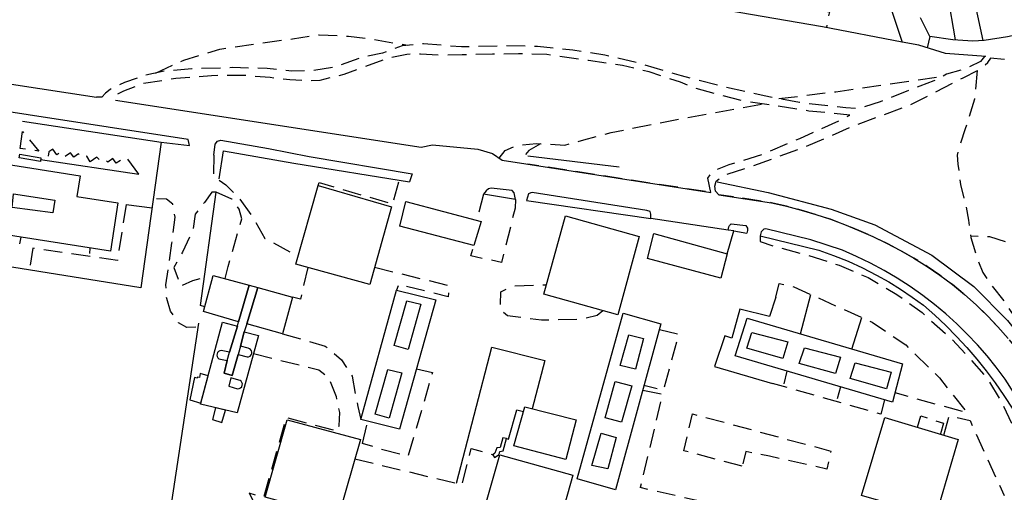
# Model space of a CAD drawing. Units: millimetres. Extents: x 2316830 to 2342074, y 4634510 to 4645227.
# Drawn here: x 2319853 to 2320187, y 4637476 to 4637636 of the extents above; entities that cross this region are included whole.
import ezdxf

# ---------------------------------------------------------------- set-up
doc = ezdxf.new("R2010")
doc.units = ezdxf.units.MM
doc.linetypes.add('NASCOSTA', pattern=[9.525, 6.35, -3.175])
for name, color, linetype in [('010307', 250, 'BARBE'), ('010308', 8, 'NASCOSTA'), ('020404', 160, 'Continuous'), ('050111', 164, 'Continuous'), ('050202', 32, 'NASCOSTA'), ('050204', 32, 'NASCOSTA'), ('050401', 5, 'Continuous'), ('050402', 8, 'NASCOSTA'), ('050407', 8, 'NASCOSTA'), ('060101', 1, 'Continuous'), ('060106', 8, 'Continuous'), ('060112', 8, 'Continuous'), ('060401', 1, 'Continuous'), ('060801', 8, 'Continuous'), ('060803', 8, 'Continuous'), ('060805', 8, 'Continuous'), ('060806', 242, 'Continuous')]:
    doc.layers.add(name, color=color, linetype=linetype)
doc.linetypes.add('BARBE', pattern='A,0.3,[130,ltypeshp.shx,S=0.25,R=0,X=0,Y=0.25],0.3', length=0.6)

# ---------------------------------------------------------------- blocks, each defined once
blk = doc.blocks.new('31_177x')
at = {"layer": '010307', "flags": 128}
for points in [[(2320025.2, 4637590.05), (2320056.1, 4637586.3)], [(2320089.32, 4637581.27), (2320106.6, 4637577.67), (2320128.03, 4637571.99), (2320142.79, 4637566.64), (2320162.16, 4637556.32), (2320176.42, 4637545.76), (2320187.85, 4637534.18), (2320197.5, 4637522.13)]]:
    blk.add_lwpolyline(points, dxfattribs=at)
at = {"layer": '010308', "flags": 128}
for points in [[(2320085.4, 4637577.92), (2320025.12, 4637587.26)], [(2320202.68, 4637506.63), (2320200.1, 4637511.16), (2320197.34, 4637515.58), (2320194.4, 4637519.89), (2320191.29, 4637524.07), (2320188.01, 4637528.12), (2320184.57, 4637532.04), (2320180.98, 4637535.81), (2320177.17, 4637539.48), (2320173.22, 4637543), (2320169.13, 4637546.35), (2320164.9, 4637549.53), (2320160.54, 4637552.53), (2320156.06, 4637555.35), (2320151.47, 4637557.98), (2320146.78, 4637560.43), (2320142.12, 4637562.67), (2320137.38, 4637564.77), (2320132.58, 4637566.71), (2320127.73, 4637568.51), (2320122.82, 4637570.15), (2320117.86, 4637571.64), (2320112.86, 4637572.97), (2320107.81, 4637574.15), (2320089.95, 4637576.87)]]:
    blk.add_lwpolyline(points, dxfattribs=at)
at = {"layer": '020404', "flags": 128}
blk.add_lwpolyline([(2319852.92, 4637590.61), (2319860.09, 4637589.36), (2319859.88, 4637588.14), (2319852.71, 4637589.39), (2319852.92, 4637590.61)], close=True, dxfattribs=at)
at = {"layer": '050111', "flags": 128}
for points in [[(2319885.35, 4637608.97), (2319988.97, 4637593.02), (2319992.83, 4637593.79), (2320008.21, 4637592.3), (2320013.2, 4637590.86), (2320016.5, 4637588.59), (2320087.18, 4637577.64)], [(2319918.76, 4637590.3), (2319919.13, 4637594.07), (2319920, 4637595.04), (2319921.05, 4637595.32), (2319937.25, 4637592.51), (2319951.07, 4637589.83)], [(2319951.07, 4637589.83), (2319985.96, 4637583.95), (2319985.02, 4637581.23)], [(2320089.95, 4637576.87), (2320107.81, 4637574.15), (2320112.86, 4637572.97), (2320117.86, 4637571.64), (2320122.82, 4637570.15), (2320127.73, 4637568.51), (2320132.58, 4637566.71), (2320137.38, 4637564.77), (2320142.12, 4637562.67), (2320146.78, 4637560.43), (2320151.47, 4637557.98), (2320156.06, 4637555.35), (2320160.54, 4637552.53), (2320164.9, 4637549.53), (2320169.13, 4637546.35), (2320173.22, 4637543), (2320177.17, 4637539.48), (2320180.98, 4637535.81), (2320184.57, 4637532.04), (2320188.01, 4637528.12)]]:
    blk.add_lwpolyline(points, dxfattribs=at)
at = {"layer": '050202', "flags": 128}
for points in [[(2320092.52, 4637743.12), (2320117.55, 4637668.14), (2320118.13, 4637664.03), (2320118.25, 4637660.61), (2320117.86, 4637657.21), (2320116.97, 4637653.9), (2320115.58, 4637650.71), (2320113.72, 4637647.77), (2320111.44, 4637645.14), (2320107.65, 4637642.04), (2320127.41, 4637638.89), (2320126.38, 4637633.57)], [(2320179.98, 4637623.79), (2320178.61, 4637622.03), (2320173.62, 4637619.59), (2320167.13, 4637617.75), (2320162.87, 4637615.54), (2320158.1, 4637613.67), (2320144.65, 4637608.43), (2320138.9, 4637606.58), (2320137.7, 4637606.05), (2320133.03, 4637606.32), (2320117.23, 4637608.12), (2320105.31, 4637610.41), (2320091.6, 4637613.46), (2320077.26, 4637617.2), (2320062.99, 4637621.46), (2320051.25, 4637624.25), (2320040.45, 4637625.88), (2320028.43, 4637627.18), (2320017.43, 4637627.38), (2320008.48, 4637627.18), (2320002.73, 4637627), (2319989.74, 4637628.04), (2319982.52, 4637627.41), (2319975.93, 4637624.91), (2319968.91, 4637623.43), (2319959.32, 4637620.07), (2319952.28, 4637619), (2319945.13, 4637618.82), (2319936.73, 4637619.7), (2319925.07, 4637620), (2319911.22, 4637619.53), (2319902.01, 4637618.8), (2319895.63, 4637617.42), (2319888.39, 4637614.95), (2319883.6, 4637612.59), (2319882.01, 4637611.28), (2319880.78, 4637609.93), (2319878.94, 4637609.91)], [(2320087.18, 4637577.64), (2320086.22, 4637582.48), (2320087.9, 4637584.9), (2320093.43, 4637587.12), (2320104.89, 4637590.62), (2320117.44, 4637595.99), (2320131.47, 4637602.3), (2320134.33, 4637603.87), (2320120.43, 4637605.24), (2320108.47, 4637607.12), (2320097.71, 4637608.75), (2320081.72, 4637613.04), (2320076.96, 4637615.02), (2320066.26, 4637618.57), (2320057.29, 4637620.67), (2320045.79, 4637622.36), (2320031.66, 4637624.42), (2320022.01, 4637624.65), (2320013.23, 4637624.51), (2320002.93, 4637624.36), (2319995.66, 4637624.17), (2319988.74, 4637624.61), (2319984.16, 4637624.47), (2319978.31, 4637623.31), (2319962.75, 4637617.68), (2319954.63, 4637615.63), (2319950.96, 4637615.48), (2319944.45, 4637615.89), (2319937.8, 4637616.59), (2319928.95, 4637617.34), (2319917.96, 4637617.25), (2319905.77, 4637616.3), (2319894.42, 4637614.48), (2319888.03, 4637611.99), (2319885.74, 4637610.78), (2319885.35, 4637608.97)], [(2320089.95, 4637576.87), (2320088.85, 4637578.11), (2320088.59, 4637579.77), (2320089.07, 4637581.46), (2320091.54, 4637583.46), (2320100.25, 4637586.22), (2320118.96, 4637592.97), (2320136.15, 4637600.45), (2320154.74, 4637607.31), (2320172.73, 4637616.53), (2320178.73, 4637619.62), (2320181.11, 4637621.78), (2320182.14, 4637623.17)], [(2319918.76, 4637590.3), (2319918.61, 4637583.18), (2319922.79, 4637580.16), (2319927.22, 4637575.68), (2319932, 4637569.13), (2319936.02, 4637562.05), (2319947.29, 4637555.92)], [(2319919.55, 4637577.78), (2319918, 4637577.77), (2319915.49, 4637574.18), (2319912.34, 4637570.23), (2319911.69, 4637565.02), (2319908.04, 4637557.39), (2319905.17, 4637552.19), (2319907.49, 4637545.84), (2319911.61, 4637547.77), (2319915.54, 4637548.92)], [(2319922.55, 4637548.39), (2319923.56, 4637552.55), (2319928.17, 4637568.68), (2319927.25, 4637571.92), (2319924.82, 4637575.4), (2319919.55, 4637577.78)], [(2319912.58, 4637531.94), (2319909.52, 4637531.76), (2319906.78, 4637533.39), (2319904.04, 4637537.32), (2319902.72, 4637541.69), (2319902.45, 4637546.3), (2319904.51, 4637560.47), (2319905.63, 4637569.21), (2319904.76, 4637573.68), (2319902.66, 4637575.33), (2319898.17, 4637575.47)]]:
    blk.add_lwpolyline(points, dxfattribs=at)
at = {"layer": '050204', "flags": 128}
for points in [[(2319898.91, 4637618.13), (2319908.56, 4637622.56), (2319920.79, 4637626.29), (2319932.34, 4637628.03), (2319945.33, 4637629.74), (2319954.4, 4637631.12), (2319964.31, 4637630.69), (2319971.08, 4637629.83), (2319984.46, 4637627.57)], [(2320110.26, 4637609.46), (2320129.63, 4637611.82), (2320165.77, 4637617.04)], [(2320177.55, 4637619.01), (2320176.59, 4637609.25), (2320173.47, 4637599.22), (2320171.45, 4637593.23), (2320170.68, 4637590.27), (2320170.98, 4637587.21), (2320171.88, 4637580.29), (2320173.75, 4637572.66), (2320174.59, 4637568.19), (2320175.38, 4637562.37), (2320177.11, 4637556.45), (2320179.42, 4637550.52), (2320182.38, 4637546.19), (2320186.59, 4637540.72), (2320194.98, 4637528.43), (2320205.92, 4637511.68)], [(2320015.44, 4637589.32), (2320017.5, 4637591.86), (2320021.37, 4637593.65), (2320028.1, 4637594.22), (2320037.72, 4637593.7), (2320044.16, 4637595.49), (2320053.45, 4637597.99), (2320076.2, 4637602.53), (2320104.69, 4637607.69)], [(2320029.45, 4637594.15), (2320025.46, 4637591.92), (2320023.88, 4637589.95), (2320023.46, 4637587.52)]]:
    blk.add_lwpolyline(points, dxfattribs=at)
at = {"layer": '050401', "flags": 128}
for points in [[(2319900.87, 4637594.64), (2319910.47, 4637593.55), (2319909.96, 4637595.62), (2319855.7, 4637604.01), (2319795.96, 4637613.28)], [(2320020.94, 4637575.22), (2320020.68, 4637576.97), (2320020.54, 4637577.54), (2320019.9, 4637578.3), (2320012.68, 4637579.14), (2320011.83, 4637578.86), (2320010.99, 4637578.23), (2320010.09, 4637577.05)], [(2320066.88, 4637568.75), (2320066.84, 4637570.22), (2320066.6, 4637571.15), (2320065.53, 4637571.49), (2320026.67, 4637577.64), (2320026.14, 4637577.55), (2320025.42, 4637577.12), (2320024.75, 4637574.89)], [(2320093.04, 4637564.81), (2320066.88, 4637568.75)], [(2320095.02, 4637564.55), (2320093.04, 4637564.81), (2320093.29, 4637566.01), (2320093.57, 4637566.46), (2320094.08, 4637566.93), (2320099.05, 4637566.39), (2320099.61, 4637565.46), (2320099.63, 4637564.69), (2320099.4, 4637563.78)], [(2320204.48, 4637483.05), (2320193.62, 4637503.73), (2320187, 4637514.28), (2320184.01, 4637518.29), (2320180.87, 4637522.17), (2320177.58, 4637525.93), (2320174.14, 4637529.56), (2320170.57, 4637533.05), (2320166.86, 4637536.4), (2320163.02, 4637539.6), (2320159.06, 4637542.65), (2320154.8, 4637545.66), (2320150.42, 4637548.5), (2320145.93, 4637551.16), (2320141.33, 4637553.63), (2320136.63, 4637555.91), (2320131.85, 4637558), (2320121.15, 4637561.59), (2320105.87, 4637565.29), (2320105.22, 4637565.15), (2320104.3, 4637564.26), (2320103.94, 4637562.9)], [(2320001, 4637478.93), (2320012.95, 4637525.18), (2320030.92, 4637520.62), (2320026.63, 4637504.21)]]:
    blk.add_lwpolyline(points, dxfattribs=at)
at = {"layer": '050402', "flags": 128}
for points in [[(2320161.51, 4637630.5), (2320160.52, 4637626.7)], [(2319893.23, 4637583.82), (2319889.01, 4637589.7), (2319885.6, 4637587.59), (2319884.49, 4637589.11), (2319882.72, 4637587.91), (2319881.75, 4637588.99), (2319880.26, 4637588.29), (2319878.99, 4637589.64), (2319876.75, 4637588.02), (2319875.63, 4637589.95), (2319874.14, 4637589.25), (2319872.87, 4637590.76), (2319871.27, 4637589.61), (2319870.08, 4637591.08), (2319868.16, 4637589.76), (2319867.12, 4637591.44), (2319865.48, 4637590.37), (2319864.07, 4637592.29), (2319862.75, 4637591.43), (2319862.34, 4637588.46)], [(2319954.11, 4637579.95), (2319954.37, 4637581.02), (2319979.32, 4637573.73), (2319981.51, 4637581.79)], [(2320010.09, 4637577.05), (2320007.89, 4637568.18)], [(2319888.93, 4637573.59), (2319886, 4637554.58), (2319857.34, 4637558.68), (2319856.12, 4637551.34)], [(2320020.94, 4637575.22), (2320020.86, 4637572.32), (2320016.24, 4637553.9), (2320005.83, 4637556.07), (2320006.82, 4637559.62)], [(2319950.54, 4637552.2), (2319948.06, 4637541.37), (2319945.38, 4637542.15)], [(2319973.18, 4637552.23), (2319998.45, 4637546.07), (2319998.16, 4637542.22), (2319981.39, 4637546.36), (2319980.67, 4637544.5)], [(2320050.61, 4637537.46), (2320048.72, 4637535.85), (2320043.53, 4637534.59), (2320029.84, 4637534.29), (2320018.23, 4637535.81), (2320015.79, 4637537.94), (2320016.05, 4637543.96), (2320020.04, 4637545.92), (2320031.49, 4637546.29)], [(2319941.97, 4637529.65), (2319956.48, 4637525.52), (2319962.03, 4637520.83), (2319965.55, 4637515.3), (2319967.5, 4637505.01), (2319968.54, 4637500.55)], [(2320069.76, 4637531.12), (2320076.29, 4637529.58), (2320071.11, 4637510.54), (2320064.54, 4637512.1)], [(2319932.17, 4637522.93), (2319954.32, 4637517.48), (2319957.59, 4637514.93), (2319960.16, 4637508.34), (2319961.27, 4637502.98), (2319961.04, 4637498.39), (2319960.86, 4637496.51), (2319943.17, 4637501.2), (2319935.54, 4637474.14), (2319930.72, 4637475.55), (2319933.9, 4637469.14), (2319937.49, 4637463.94), (2319943.96, 4637462.59), (2319951.67, 4637461.56), (2319961.22, 4637460.34)], [(2319987.4, 4637517.82), (2319992.86, 4637516.51), (2319984.5, 4637488.08), (2319976.01, 4637490.31), (2319969.16, 4637492.47)], [(2320146.13, 4637507.24), (2320144.89, 4637502.39), (2320108.14, 4637512.79)], [(2320064.11, 4637510.51), (2320070.78, 4637509.22), (2320063.25, 4637477.48)], [(2319969.16, 4637492.47), (2319970.9, 4637499.96)], [(2320157.28, 4637497.95), (2320158.36, 4637501.87), (2320166.08, 4637499.29), (2320165, 4637495.64)], [(2319966.5, 4637487.24), (2320002.91, 4637478.47), (2320006, 4637490.75), (2320013.26, 4637488.64)], [(2320048.29, 4637456.68), (2320046.74, 4637457.07), (2320050.54, 4637471.77), (2320087, 4637463.85), (2320088.93, 4637471.6), (2320063.25, 4637477.48)]]:
    blk.add_lwpolyline(points, dxfattribs=at)
for points in [[(2319852.99, 4637592.56), (2319853.87, 4637598.31), (2319859.39, 4637591.66), (2319852.99, 4637592.56)], [(2320097.89, 4637484.7), (2320078.07, 4637489.95), (2320081, 4637502.5), (2320127.94, 4637489.87), (2320126.53, 4637483.78), (2320107.11, 4637488.09), (2320099.05, 4637489.69), (2320097.89, 4637484.7)]]:
    blk.add_lwpolyline(points, close=True, dxfattribs=at)
at = {"layer": '050407', "flags": 128}
for points in [[(2320103.94, 4637562.9), (2320103.97, 4637561.03), (2320108.54, 4637559.45), (2320119.46, 4637556.51), (2320130.77, 4637552.95), (2320140.6, 4637548.74), (2320150.31, 4637543.02), (2320158.85, 4637536.85), (2320168.94, 4637527.83), (2320175.15, 4637521.08), (2320180.71, 4637514.86), (2320186.12, 4637505.87), (2320194.15, 4637488.57), (2320196.87, 4637483.27)], [(2320109.24, 4637542.09), (2320110.41, 4637546.75), (2320115.35, 4637545.59), (2320141.96, 4637533.57), (2320153.28, 4637525.91), (2320164.7, 4637514.73), (2320174.19, 4637502.8), (2320149.69, 4637509.63)], [(2320166.21, 4637495.29), (2320168.09, 4637501.84), (2320175.09, 4637500.21), (2320186.66, 4637474.78)]]:
    blk.add_lwpolyline(points, dxfattribs=at)
at = {"layer": '060101', "flags": 128}
for points in [[(2319954.11, 4637579.95), (2319978.9, 4637572.78), (2319971.54, 4637546.35), (2319946.55, 4637553.3), (2319954.11, 4637579.95)], [(2319983.75, 4637574.57), (2320009.35, 4637567.79), (2320006.82, 4637559.62), (2319981.72, 4637566.16), (2319983.75, 4637574.57)], [(2320037.99, 4637569.66), (2320062.94, 4637562.7), (2320055.63, 4637536.06), (2320030.6, 4637543.06), (2320037.99, 4637569.66)], [(2320067.94, 4637563.75), (2320092.8, 4637556.75), (2320090.6, 4637548.59), (2320065.71, 4637555.22), (2320067.94, 4637563.75)], [(2319918.5, 4637549.49), (2319930.67, 4637546.17), (2319927.08, 4637533.73), (2319915.16, 4637537.21), (2319918.5, 4637549.49)], [(2319927.08, 4637533.73), (2319930.67, 4637546.17), (2319933.59, 4637545.37), (2319929.84, 4637533.04), (2319929.03, 4637530.36), (2319927.71, 4637525.45), (2319926.97, 4637522.65), (2319924.87, 4637515.47), (2319922.18, 4637516.33), (2319923.28, 4637520.57), (2319924.01, 4637523.42), (2319926.68, 4637532.29), (2319927.08, 4637533.73)], [(2319933.59, 4637545.37), (2319945.38, 4637542.15), (2319941.97, 4637529.65), (2319929.84, 4637533.04), (2319933.59, 4637545.37)], [(2319980.67, 4637544.5), (2319993.98, 4637541.15), (2319981.6, 4637497.27), (2319968.54, 4637500.55), (2319980.67, 4637544.5)], [(2319979.82, 4637525.67), (2319984.14, 4637540.85), (2319988.92, 4637539.73), (2319984.57, 4637524.3), (2319979.82, 4637525.67)], [(2319979.82, 4637525.67), (2319984.14, 4637540.85), (2319988.92, 4637539.73), (2319984.57, 4637524.3), (2319979.82, 4637525.67)], [(2320041.93, 4637480.45), (2320057.45, 4637536.61), (2320070.28, 4637533), (2320054.84, 4637476.72), (2320041.93, 4637480.45)], [(2319919.83, 4637521.92), (2319920.07, 4637521.5), (2319920.44, 4637521.18), (2319923.28, 4637520.57), (2319922.18, 4637516.33), (2319924.87, 4637515.47), (2319926.97, 4637522.65), (2319929.95, 4637521.8), (2319930.49, 4637521.85), (2319930.97, 4637522.09), (2319931.34, 4637522.49), (2319931.54, 4637523), (2319931.56, 4637523.47), (2319931.43, 4637523.92), (2319931.16, 4637524.31), (2319930.79, 4637524.6), (2319930.34, 4637524.75), (2319927.71, 4637525.45), (2319929.03, 4637530.36), (2319933.89, 4637529.12), (2319926.6, 4637502.89), (2319914.21, 4637505.74), (2319921.69, 4637533.57), (2319926.68, 4637532.29), (2319924.01, 4637523.42), (2319921.17, 4637524.02), (2319920.7, 4637523.92), (2319920.29, 4637523.68), (2319919.97, 4637523.32), (2319919.78, 4637522.88), (2319919.73, 4637522.39), (2319919.83, 4637521.92)], [(2320099.57, 4637534.93), (2320152.25, 4637519.42), (2320148.85, 4637506.44), (2320095.51, 4637522.17), (2320099.57, 4637534.93)], [(2320056.48, 4637518.96), (2320059.39, 4637529.35), (2320064.38, 4637528.12), (2320061.71, 4637517.65), (2320056.48, 4637518.96)], [(2320056.48, 4637518.96), (2320059.39, 4637529.35), (2320064.38, 4637528.12), (2320061.71, 4637517.65), (2320056.48, 4637518.96)], [(2320101.11, 4637530.07), (2320113.31, 4637526.93), (2320111.68, 4637521.32), (2320099.39, 4637524.74), (2320101.11, 4637530.07)], [(2320101.11, 4637530.07), (2320113.31, 4637526.93), (2320111.68, 4637521.32), (2320099.39, 4637524.74), (2320101.11, 4637530.07)], [(2320118.93, 4637524.89), (2320131.13, 4637521.75), (2320129.5, 4637516.14), (2320117.21, 4637519.57), (2320118.93, 4637524.89)], [(2320118.93, 4637524.89), (2320131.13, 4637521.75), (2320129.5, 4637516.14), (2320117.21, 4637519.57), (2320118.93, 4637524.89)], [(2320136.18, 4637519.78), (2320148.37, 4637516.64), (2320146.75, 4637511.03), (2320134.46, 4637514.45), (2320136.18, 4637519.78)], [(2320136.18, 4637519.78), (2320148.37, 4637516.64), (2320146.75, 4637511.03), (2320134.46, 4637514.45), (2320136.18, 4637519.78)], [(2319973.39, 4637502.41), (2319977.7, 4637517.59), (2319982.48, 4637516.47), (2319978.13, 4637501.05), (2319973.39, 4637502.41)], [(2319973.39, 4637502.41), (2319977.7, 4637517.59), (2319982.48, 4637516.47), (2319978.13, 4637501.05), (2319973.39, 4637502.41)], [(2319923.79, 4637511.88), (2319926.76, 4637511.03), (2319927.3, 4637511.08), (2319927.79, 4637511.32), (2319928.16, 4637511.72), (2319928.36, 4637512.23), (2319928.38, 4637512.7), (2319928.24, 4637513.15), (2319927.98, 4637513.54), (2319927.6, 4637513.83), (2319927.16, 4637513.98), (2319924.52, 4637514.68), (2319923.79, 4637511.88)], [(2320051.35, 4637501.14), (2320054.77, 4637513.43), (2320060.38, 4637512.01), (2320056.91, 4637499.68), (2320051.35, 4637501.14)], [(2320051.35, 4637501.14), (2320054.77, 4637513.43), (2320060.38, 4637512.01), (2320056.91, 4637499.68), (2320051.35, 4637501.14)], [(2320024.13, 4637504.84), (2320041.56, 4637500.43), (2320038.05, 4637486.99), (2320020.41, 4637491.6), (2320024.13, 4637504.84)], [(2319943.6, 4637500.52), (2319968.38, 4637493.84), (2319960.89, 4637467.48), (2319936.11, 4637474.24), (2319943.6, 4637500.52)], [(2320138.34, 4637474.76), (2320146.23, 4637501.25), (2320171.07, 4637493.84), (2320163.38, 4637467.56), (2320138.34, 4637474.76)], [(2320046.9, 4637484.98), (2320050, 4637495.91), (2320055.11, 4637494.47), (2320052.33, 4637483.88), (2320046.9, 4637484.98)], [(2320046.9, 4637484.98), (2320050, 4637495.91), (2320055.11, 4637494.47), (2320052.33, 4637483.88), (2320046.9, 4637484.98)], [(2320015.72, 4637488.59), (2320040.38, 4637481.71), (2320033.02, 4637455.07), (2320008.04, 4637461.66), (2320015.72, 4637488.59)]]:
    blk.add_lwpolyline(points, close=True, dxfattribs=at)
at = {"layer": '060106', "flags": 128}
for points in [[(2319916.82, 4637515.45), (2319914.09, 4637516.24), (2319913.85, 4637514.85), (2319913.15, 4637514.99), (2319913.08, 4637514.58), (2319912.17, 4637514.79), (2319910.53, 4637507.22), (2319914.32, 4637506.14), (2319916.82, 4637515.45)], [(2319919.23, 4637504.59), (2319918.21, 4637500.55), (2319921.43, 4637499.54), (2319922.7, 4637503.79), (2319919.23, 4637504.59)]]:
    blk.add_lwpolyline(points, close=True, dxfattribs=at)
at = {"layer": '060112', "flags": 128}
blk.add_lwpolyline([(2320013.91, 4637487.64), (2320015.39, 4637488.75), (2320015.68, 4637489.78), (2320016.78, 4637489.98), (2320017.96, 4637494.1), (2320016.69, 4637494.31), (2320015.8, 4637491.13), (2320014.62, 4637490.97), (2320013.98, 4637489.11), (2320013.26, 4637488.64), (2320013.91, 4637487.64)], close=True, dxfattribs=at)
at = {"layer": '060401', "flags": 128}
for points in [[(2319836.19, 4637589.14), (2319873.39, 4637583.31), (2319872.29, 4637576.28), (2319886.19, 4637574.1), (2319883.62, 4637557.7), (2319799.96, 4637570.79), (2319802.55, 4637587.3), (2319809.56, 4637586.2), (2319814.58, 4637585.37), (2319835.1, 4637582.16), (2319836.19, 4637589.14)], [(2319850.33, 4637572.49), (2319850.8, 4637577.13), (2319864.77, 4637574.98), (2319864.08, 4637570.71), (2319850.33, 4637572.49)]]:
    blk.add_lwpolyline(points, close=True, dxfattribs=at)
at = {"layer": '060801', "flags": 128}
for points in [[(2319888.93, 4637573.59), (2319897.75, 4637572.45)], [(2319852.92, 4637560.18), (2319853.39, 4637562.43)], [(2319876.61, 4637556.91), (2319876.83, 4637558.76)], [(2320017.96, 4637494.1), (2320018.62, 4637493.92), (2320021.42, 4637503.86), (2320023.71, 4637503.35)]]:
    blk.add_lwpolyline(points, dxfattribs=at)
at = {"layer": '060803', "flags": 128}
for points in [[(2320111.87, 4637749.48), (2320152.07, 4637628.65)], [(2319714.04, 4637688.28), (2319710.14, 4637688.89), (2319707.7, 4637688.41), (2319706.22, 4637687.46), (2319701.74, 4637656.18), (2319703.02, 4637652.05), (2319703.46, 4637651.04), (2319703.79, 4637650.77), (2319705.15, 4637650.32), (2319727.42, 4637646.63), (2319750.73, 4637630.54), (2319752.64, 4637629.58), (2319755.44, 4637628.8), (2319878.94, 4637609.91)], [(2320180.44, 4637623.76), (2320166.76, 4637624.77), (2320157.76, 4637627.56), (2320152.07, 4637628.65), (2320125.03, 4637633.83), (2320000.42, 4637655.34), (2319944.38, 4637664.82), (2319893.68, 4637673.98)], [(2320167.45, 4637644.64), (2320170, 4637629.42)], [(2320193.08, 4637639.48), (2320197.01, 4637632.53), (2320187.84, 4637630.49), (2320179.86, 4637629.22), (2320176.07, 4637629.02), (2320169.27, 4637629.46), (2320161.51, 4637630.5), (2320158.29, 4637636.94)], [(2320176.67, 4637641.73), (2320179.48, 4637629.2)], [(2320186.77, 4637622.77), (2320181.93, 4637623.19)], [(2319853.88, 4637601.87), (2319900.87, 4637594.64), (2319893.93, 4637545.3)], [(2319920.52, 4637582.26), (2319921.98, 4637591.79), (2319945.82, 4637587.54), (2319985.02, 4637581.23)], [(2319915.6, 4637538.81), (2319914.2, 4637539.26), (2319919.55, 4637577.78)], [(2320020.94, 4637575.22), (2320010.09, 4637577.05)], [(2320092.8, 4637556.75), (2320095.02, 4637564.55), (2320099.4, 4637563.78)], [(2319913.56, 4637533.27), (2319901.94, 4637456.88), (2319910.47, 4637456.12), (2319913.42, 4637455.96), (2319915.1, 4637455.57), (2319917.9, 4637452.39)]]:
    blk.add_lwpolyline(points, dxfattribs=at)
at = {"layer": '060805', "flags": 128}
for points in [[(2319859.99, 4637588.82), (2319893.23, 4637583.82)], [(2320024.75, 4637574.89), (2320066.88, 4637568.75)], [(2320103.94, 4637562.9), (2320123.79, 4637558.07), (2320128.83, 4637556.28), (2320133.78, 4637554.27), (2320138.63, 4637552.04), (2320143.39, 4637549.61), (2320147.51, 4637547.27), (2320151.54, 4637544.79), (2320155.46, 4637542.14), (2320159.28, 4637539.34), (2320163.15, 4637535.95), (2320166.9, 4637532.43), (2320170.52, 4637528.78), (2320174.01, 4637525), (2320177.37, 4637521.1), (2320180.59, 4637517.09), (2320183.66, 4637512.97), (2320186.6, 4637508.75), (2320189.57, 4637504.11), (2320192.37, 4637499.36), (2320194.99, 4637494.52), (2320197.43, 4637489.57), (2320199.68, 4637484.55)], [(2320117.56, 4637529.63), (2320121.12, 4637542.98)], [(2320135.07, 4637524.48), (2320138.36, 4637535.2)], [(2320112.12, 4637512.69), (2320113.13, 4637516.97)], [(2320131.2, 4637511.64), (2320130.1, 4637507.55)]]:
    blk.add_lwpolyline(points, dxfattribs=at)
at = {"layer": '060806', "flags": 128}
for points in [[(2319893.93, 4637545.3), (2319787.24, 4637562.34), (2319795.85, 4637610.79)], [(2320109.24, 4637542.09), (2320107.15, 4637535.57), (2320097.06, 4637538.04), (2320094.38, 4637528.14), (2320091.94, 4637528.96), (2320088.46, 4637518.52), (2320108.14, 4637512.79)]]:
    blk.add_lwpolyline(points, dxfattribs=at)

msp = doc.modelspace()

# ---------------------------------------------------------------- linework, layer by layer
at = {"layer": '050204', "flags": 128}
msp.add_lwpolyline([(2320205.48, 4637558.69), (2320198.83, 4637557.81), (2320194.71, 4637557.77), (2320190.82, 4637559.76), (2320181.83, 4637562.57), (2320175.32, 4637562.81)], dxfattribs=at)

# ---------------------------------------------------------------- block references
msp.add_blockref('31_177x', (0, 0))

doc.saveas('drawing.dxf')
